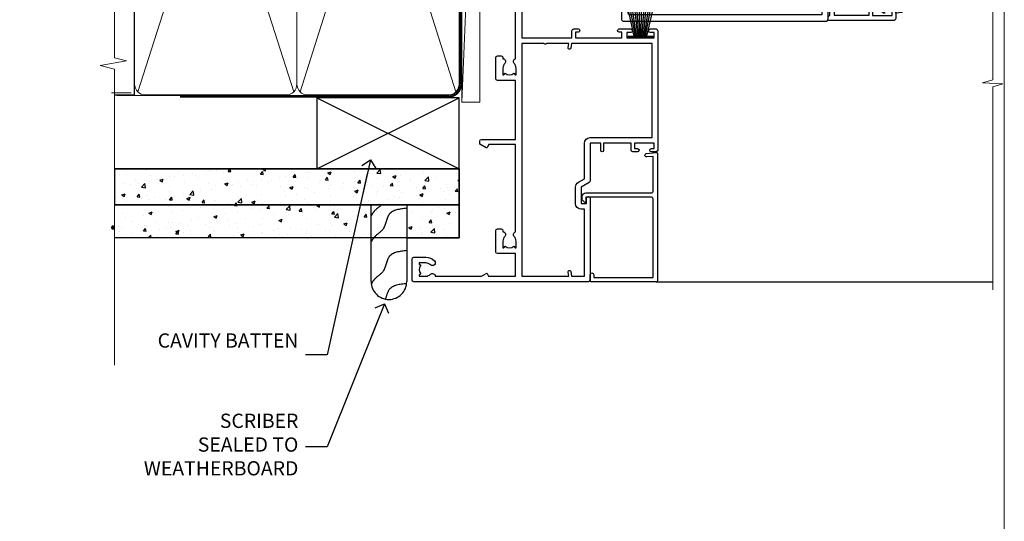
# Model space of a CAD drawing. Units: millimetres. Extents: x 0 to 380426, y -1009 to 1143.
# Drawn here: x 6277 to 6553, y 256 to 397 of the extents above; entities that cross this region are included whole.
import ezdxf
from ezdxf import colors
from ezdxf.entities.mleader import LeaderData, LeaderLine
from ezdxf.math import Vec2, Vec3

# ---------------------------------------------------------------- set-up
doc = ezdxf.new("R2010")
doc.units = ezdxf.units.MM
doc.linetypes.add('CENTER', pattern=[2, 1.25, -0.25, 0.25, -0.25])
doc.linetypes.add('Dashed', pattern=[564.4444465637206, 282.2222232818604, -282.2222232818602])
doc.layers.add('Aluminium Systems Ltd Joinery Detail', color=7, linetype='Continuous')
doc.layers.add('Aluminium Systems Ltd Notes', color=7, linetype='Continuous')
doc.styles.get("Standard").update_dxf_attribs({"font": 'arial.ttf'})
pattern_1 = [(49.99999999999999, (103.6893641037653, -68.23399764964779), (9.1092334498002, -0.7969542769451543), [0.9525000000000001, -10.4775]), (355, (103.6893641037653, -68.23399764964779), (-1.762171071248467, 9.552842261951758), [0.762, -8.3820292085]), (100.4514447, (104.4484644537653, -68.3004103246476), (7.347062354517664, 8.755887595609755), [0.8095004399999999, -8.904512229999996]), (46.18420000000002, (103.6893641037653, -65.69399764964692), (13.5539520446065, -2.102116396636358), [1.428749999999999, -15.71625]), (96.63555760999994, (104.8188591037654, -65.86917264964723), (11.87020670257515, 12.37130622988608), [1.214251157, -13.356780408]), (351.1841511700001, (103.6893641037653, -65.69399764964692), (11.87020670324885, 12.37130622927663), [1.1429983535, -12.572986596]), (21, (104.9593641037653, -66.32899764964714), (7.580719563456625, -5.11325990935438), [0.9525000000000001, -10.4775]), (326.0000000000001, (104.9593641037653, -66.32899764964714), (3.090101417382354, 9.209398306115963), [0.762, -8.382]), (71.45144499999999, (105.5910907337653, -66.7551026446472), (10.67082096393581, 4.096138444295263), [0.8095004400000001, -8.90449688]), (37.50000000000001, (103.6893641037653, -68.23399764964779), (0.1544301625295909, 4.227751943657656), [0, -8.2804, 0, -8.509, 0, -8.41375]), (7.499999999999999, (103.6893641037653, -68.23399764964779), (3.340983125515288, 5.009028740905975), [0, -4.8514, 0, -8.0899, 0, -3.20675]), (327.5, (100.8572641037653, -68.23399764964779), (6.77952975834357, -0.2864371996336729), [0, -3.175, 0, -9.906, 0, -13.1445]), (317.5, (99.58726410376534, -68.23399764964779), (7.406459069300903, 1.271324551666651), [0, -4.1275, 0, -6.578600000000001, 0, -9.3345])]

# ---------------------------------------------------------------- blocks, each defined once
blk = doc.blocks.new('_Open90')
at = {"color": 0, "linetype": 'ByBlock', "lineweight": -2}
for p, q in [((0, 0), (-2.439666651745029, 0)), ((-0.5, 0.5), (0, 0)), ((0, 0), (-0.5, -0.5))]:
    blk.add_line(p, q, dxfattribs=at)
blk = doc.blocks.new('Fibre Cement Weatherboard CC AL40 Liner Slider')
at = {"layer": 'Aluminium Systems Ltd Joinery Detail', "lineweight": 5}
blk.add_line((-36.00564626639243, 6.463793011122107), (87.925760763163, 1.463298992732234), dxfattribs=at)
blk.add_lwpolyline([(-36.00564626639243, 6.463793011122107), (87.92576076315481, 6.463793011122107), (87.925760763163, 1.463298992732234), (-36.00564626639652, 1.463298992732234)], close=True, dxfattribs=at)
blk = doc.blocks.new('Page Layout Group')
at = {"layer": 'Aluminium Systems Ltd Joinery Detail', "color": 8, "lineweight": 5}
blk.add_lwpolyline([(6000, 694.6394637946069), (6000, 0), (6553.082537710972, 0), (6553.082537710972, 694.6394637946069)], close=True, dxfattribs=at)
blk = doc.blocks.new('140mm Framing Jamb CC')
at = {"layer": 'Aluminium Systems Ltd Joinery Detail', "lineweight": 5}
for p, q in [((9.701826416447602, 214.1554162263228), (53.50008775972901, 77.02895408100903)), ((9.701826416447602, 77.02895408100903), (53.50008775972856, 214.1554162263228)), ((55.28002721847997, 214.1554162263228), (99.07828856176138, 77.02895408100903)), ((55.28002721847997, 77.02895408100903), (99.07828856176093, 214.1554162263228))]:
    blk.add_line(p, q, dxfattribs=at)
at = {"layer": 'Aluminium Systems Ltd Joinery Detail', "linetype": 'Continuous', "lineweight": 5, "ltscale": 0.12, "elevation": 0.9999999999994458}
blk.add_lwpolyline([(3.139013498070199, 230.9390530128658), (3.139013498070199, 86.58682312543078), (6.572917217106806, 85.68311271694529), (-0.8451076906549133, 84.41651945357717), (3.139013498070199, 83.3791562590659), (3.139013498070199, 0.2509572144654157)], dxfattribs=at)
at = {"layer": 'Aluminium Systems Ltd Joinery Detail'}
blk.add_lwpolyline([(3.139013498070199, 76.13898435163355), (8.811856687072122, 76.13898435163355), (8.811856687072122, 215.0453859556983), (3.139013498070199, 215.0453859556983)], dxfattribs=at)
at = {"layer": 'Aluminium Systems Ltd Joinery Detail', "lineweight": 5}
for points in [[(8.811856687072122, 79.17753107176941, 0.4142135623730951), (11.85040340720798, 76.13898435163355), (51.35151076896864, 76.13898435163355, 0.414213562373095), (54.39005748910449, 79.17753107176941), (54.39005748910449, 212.0068392355624, 0.4142135623730958), (51.35151076896864, 215.0453859556983), (11.85040340720798, 215.0453859556983, 0.4142135623730941), (8.811856687072122, 212.0068392355624)], [(54.39005748910449, 79.17753107176941, 0.4142135623730951), (57.42860420924035, 76.13898435163355), (96.92971157100101, 76.13898435163355, 0.414213562373095), (99.96825829113686, 79.17753107176941), (99.96825829113686, 212.0068392355624, 0.4142135623730958), (96.92971157100101, 215.0453859556983), (57.42860420924035, 215.0453859556983, 0.4142135623730941), (54.39005748910449, 212.0068392355624)]]:
    blk.add_lwpolyline(points, format="xyb", close=True, dxfattribs=at)
at = {"layer": 'Aluminium Systems Ltd Joinery Detail', "linetype": 'Dashed', "lineweight": 5, "ltscale": 0.01, "const_width": 0.25, "elevation": 0.2499999999994387}
blk.add_lwpolyline([(3.81414040242953, 75.99209340569178), (96.92971157100101, 75.99209340569178, 0.4175702237706213), (100.1138896965335, 79.14300747115976), (100.1142239831856, 211.9942699673475)], format="xyb", dxfattribs=at)
at = {"layer": 'Aluminium Systems Ltd Joinery Detail', "linetype": 'CENTER', "lineweight": 5, "ltscale": 3, "const_width": 0.5, "elevation": 1.499999999999446}
blk.add_lwpolyline([(21.52674269500267, 75.59215913507978), (96.92971157100101, 75.59215913507978, 0.4225667246231231), (100.4988325529116, 79.15604726149922), (100.4988325529116, 211.9942699673475)], format="xyb", dxfattribs=at)
blk = doc.blocks.new('A762-21692')
at = {"flags": 128}
for points in [[(118.6660321712984, 18.99999963917002), (123.4171758934094, 18.99999963917047, 0.1989123673788268), (123.5585972496458, 19.05857828293255), (123.9000179999834, 19.39999903326974), (130.1000049999834, 19.39999903326974), (130.4414263865507, 19.05857850025534, 0.1989120425159821), (130.5828475660123, 19.0000000332701), (131.8999999999828, 19.00000003326862, 0.9999999999999999), (131.8999999999828, 20.19999803326867), (119.9999989999828, 20.19999803326867), (119.9999989999846, 39.59999803327013), (123.2999979571864, 39.59999803327007, 0.9999999999999999), (123.299997957187, 41.00000011886571), (119.9999990000126, 41.00000011886696), (119.9999990000144, 68.49999963927984, 0.414213562373095), (119.4999990000144, 68.99999963927984), (116.5000000000166, 68.99999963927984, 0.414213562373095), (116.0000000000166, 68.49999963927984), (116.0000000000166, 66.90000363927992, 0.9999999999999999), (116.9999980000159, 66.90000363927992), (116.9999980000159, 68.00000163927778), (118.4999990000144, 68.00000163927778), (118.4999990000126, 60.3000166392785), (116.9999980000159, 60.3000166392785), (116.9999980000159, 61.40001363927966, 0.9999999999999999), (115.9999980000159, 61.40001363927966), (115.999998000018, 58.15137249369671, 1.001507643109843), (116.8999959574185, 58.15001663927977), (116.8999959574087, 58.90001663928068), (118.4999990000126, 58.90001663928068), (118.4999990000126, 45.90000704260181), (116.8999959574087, 45.90000704260181), (116.899995957418, 46.65000704260545, 1.001507643109857), (115.9999980000257, 46.64865118818123), (115.9999980000141, 45.40000704260181, 0.4142135623736278), (116.4999980000141, 44.9000070426009), (117.4999990000108, 44.90000704260272, -0.4142135623735279), (117.9999990000115, 44.40000704260272), (117.9999990000097, 30.79999963927547), (68.50000000001967, 30.79999963927549), (68.50000000002018, 44.90000704260365), (70.500000000022, 44.90000704260171, 0.4142135623741606), (71.00000000002211, 45.40000704260365), (71.00000000001586, 46.64865118818125, 1.001507643109851), (70.1000020426199, 46.65000704260547), (70.10000204262923, 45.90000704260183), (68.50000000001836, 45.90000704260183), (68.50000000001836, 58.90001663928069), (70.10000204262559, 58.90001663928069), (70.10000204261945, 58.15001663927978, 1.001507643110861), (71.00000000001631, 58.15137249369582), (71.00000000001654, 61.40001363927877, 0.9999999999999999), (70.00000000001654, 61.40001363927877), (70.00000000001654, 60.30001663927851), (68.50000000001836, 60.30001663927851), (68.50000000001654, 68.0000016392778), (70.00000000001654, 68.0000016392778), (70.00000000001677, 66.90000463927936, 0.9999999999999999), (71.00000000001631, 66.90000463927936), (71.00000000001654, 68.49999963926984, 0.414213562373095), (70.50000000001654, 68.99999963926984), (37.00000000010203, 68.99999963926984, 0.414213562373095), (36.50000000010203, 68.49999963926984), (36.50000000010203, 67.19999963927421, 0.9999999999999999), (37.40000000009621, 67.19999963927421), (37.40000000009621, 67.99999963926984), (38.90000000009621, 67.99999963926984), (38.90000000009621, 62.49999963926984), (37.40000000009621, 62.49999963926984), (37.40000000009621, 63.29999963927276, 0.9999999999999999), (36.50000000010203, 63.29999963927276), (36.50000000010203, 61.99999963926984, 0.414213562373095), (37.00000000010203, 61.49999963926984), (38.90000000009621, 61.49999963926984), (38.90000000009621, 53.79999963927276), (36.90000000010349, 53.79999963927276, 0.9999999999999999), (36.90000000010349, 52.99999963926984), (38.90000000009621, 52.99999963926984), (38.90000000009621, 49.99999963926984), (28.28867540872324, 49.99999963926905, 0.267949192432259), (27.85566270683057, 49.74999963926973), (26.55662460115144, 47.49999963926984), (22.00000027412915, 47.49999963926986), (22.00000027412915, 48.99999963926986), (23.50000027412915, 48.99999963926986, 0.9999999999999999), (23.50000027412915, 49.99999963926986), (0.5000000000147224, 49.99999963926986, 0.414213562373095), (1.472244548494928e-11, 49.49999963926986), (1.56319401867222e-13, 0.5000000000000178, 0.4142135623730617), (0.5000000000001563, 1.77635683940025e-14), (6.39999999999911, 2.451372438372346e-13, 0.414213562373095), (6.89999999999911, 0.5000000000002451), (6.89999999999911, 3.84999999999879, 0.1952598447288612), (5.923584905658956, 6.254969379115455, 0.9999999999999999), (4.776415094338674, 5.139621261263773, -0.1952598447288648), (5.299999999999088, 3.84999999999879), (5.299999999999088, 2.000000000000245), (5.002334317677921, 2.000000000000245), (4.639157077919762, 2.43281778022892, -0.3639702342664413), (2.260842922080244, 2.432817780229829), (1.897665682321346, 2.000000000000245), (1.600000000000179, 2.000000000000245), (1.600000000000293, 3.84999999999879, -0.1952598447288679), (2.123584905662469, 5.139621261263773, 0.6408245487452099), (1.599998588845025, 6.495731379691978), (1.599998588854014, 19.46078016422895), (2.373203669605395, 20.80001064876878, 0.4142135623690321), (2.299998588845703, 21.07321572952539), (1.599998588852195, 21.47736091795948), (1.599998588855833, 29.00001072535021), (7.949999999998504, 29.00001072535118), (7.949999999998731, 24.00001072534635, 0.4142135623720295), (8.449999999996685, 23.50001072534657), (14.34999999999598, 23.50001072534987, 0.4142135623730784), (14.84999999999575, 24.00001072534998), (14.84999999999575, 25.00001072534998, 0.414213562373095), (14.34999999999575, 25.50001072534998), (14.04573129132171, 25.50001072534919, 0.6408239254472202), (12.68962126126217, 26.02359563101142, -0.1952598447288604), (11.39999999999718, 25.50001072535089), (9.54999999999864, 25.50001072535089), (9.54999999999864, 25.79767640767206), (9.982817780227315, 26.16085364743028, -0.3639702342664486), (9.982817780228281, 28.53916780326974), (9.54999999999864, 28.90234504302864), (9.54999999999864, 29.2000107253498), (11.39999999999718, 29.20001072534975, -0.1952598447288628), (12.68962126126217, 28.67642581968757, 0.5542191990959308), (14.00722952786787, 29.00001072535203), (38.59999999999449, 29.00001072535202), (38.59999999999449, 21.59281988573867), (37.69999999999725, 21.07320464347038, 0.4142135623809478), (37.62679491924449, 20.79999956271002), (38.66602541381961, 18.99999954531836), (39.50000005514191, 18.99999963730102, 0.4142135300680742), (39.99999999999379, 19.49999963730102), (39.99999999999379, 29.00001072535202), (56.54999999999853, 29.00001072535759), (56.5499999999987, 24.00001072534633, 0.4142135623720295), (57.04999999999666, 23.50001072534656), (62.94999999999601, 23.50001072534986, 0.414213562373095), (63.44999999999573, 24.00001072534997), (63.44999999999573, 25.00001072534997, 0.414213562373095), (62.94999999999573, 25.50001072534997), (62.64573129132174, 25.50001072534917, 0.6408239254472202), (61.2896212612622, 26.02359563101141, -0.1952598447288604), (59.99999999999721, 25.50001072535088), (58.14999999999867, 25.50001072535088), (58.14999999999867, 25.79767640767205), (58.58281778022734, 26.16085364743026, -0.3639702342664486), (58.58281778022831, 28.53916780326972), (58.14999999999867, 28.90234504302862), (58.14999999999867, 29.20001072534979), (59.99999999999721, 29.20001072534973, -0.1952598447288628), (61.2896212612622, 28.67642581968756, 0.5542192105843267), (62.6072295366568, 29.00001075206774), (79.99999899998352, 29.00001036250194), (79.9999989999835, 19.49999963729374, 0.4142135300680742), (80.49999894483538, 18.99999963729374), (81.33397358615763, 18.99999954531109), (82.37320408073411, 20.79999956270195, 0.4142135623810405), (82.299998999978, 21.07320464346174), (81.39999899998276, 21.59281988573173), (81.39999899998276, 29.00001072534474), (105.992770472128, 29.00001072534745, 0.5542191990939959), (107.3103787387322, 28.67642581968754, -0.1952598447288625), (108.5999999999972, 29.20001072534801), (110.4499999999957, 29.20001072534977), (110.4499999999957, 28.90234504302861), (110.0171822197661, 28.53916780326971, -0.3639702342664353), (110.017182219767, 26.16085364743025), (110.4499999999957, 25.79767640767203), (110.4499999999957, 25.50001072535087), (108.5999999999972, 25.50001072535087, -0.1952598447288625), (107.3103787387322, 26.02359563101139, 0.6408239254472079), (105.9542687086726, 25.50001072534916), (105.6499999999993, 25.50001072534961, 0.4142135623730784), (105.1499999999987, 25.00001072534996), (105.1499999999987, 24.00001072534996, 0.414213562373095), (105.6499999999987, 23.50001072534996), (111.5499999999956, 23.50001072534677, 0.4142135623720462), (112.0499999999957, 24.00001072534632), (112.0499999999958, 29.00001072534751), (118.4000004111199, 29.00001072534655), (118.4000004111235, 21.4773609179549), (117.7000004111301, 21.07321572952263, 0.4142135623694759), (117.6267953303742, 20.8000106487658), (118.6660257706912, 19.00001072534655)], [(2.864083313016323, 44.59485113304233), (1.600000000017218, 44.80001784038087), (1.600000000017218, 48.39999963926938), (20.40000027413126, 48.39999963926938), (20.40000027413126, 47.4999996392694, 0.414213562373095), (22.00000027413128, 45.89999963926938), (26.55662460115357, 45.89999963926937, 0.2679491924308902), (27.94226524720798, 46.69999963926819), (28.92376070483252, 48.39999963926857), (38.90000000009846, 48.39999963926937, 0.4142135623730742), (40.50000000009837, 49.99999963926939), (40.50000000009837, 67.39999963926937), (66.90000000002013, 67.39999963926937), (66.90000000002013, 44.80001784038177), (65.63591668702114, 44.59485113304231, 1.00450019260716), (65.76762634978186, 43.80577593899181), (66.90000000001825, 44.00001784038523), (66.90000000002223, 37.74641890134376, 0.5773502691895758), (66.90000000002263, 37.05359857831627), (66.90000000002672, 30.79999963927503), (1.600000000017218, 30.79999963927505), (1.600000000017218, 44.00001784038615), (2.732373650255482, 43.80577593899183, 1.004500192607019)]]:
    blk.add_lwpolyline(points, format="xyb", close=True, dxfattribs=at)
blk = doc.blocks.new('PB69750-4B')
for p, q in [((-1.750000000000014, 0.5), (-3.322276449314941, 7.321139697068929)), ((-1.431818181818187, 0.5), (-2.721879321754528, 7.380097546926656)), ((-1.113636363636374, 0.5), (-2.119293789530161, 7.427384292916386)), ((-0.7954545454545467, 0.5), (-1.515002302965286, 7.462919719820221)), ((-0.4772727272727337, 0.5), (-0.9094902062915224, 7.486643546856435)), ((-0.1590909090909065, 0.5), (-0.3032449143314011, 7.498515529937265)), ((0.1590909090909207, 0.5), (0.3032449143314011, 7.498515529937265)), ((0.4772727272727337, 0.5), (0.9094902062915367, 7.486643546856435)), ((0.795454545454561, 0.5), (1.515002302965286, 7.462919719820221)), ((1.113636363636374, 0.5), (2.119293789530161, 7.427384292916386)), ((1.431818181818201, 0.5), (2.721879321754528, 7.380097546926656)), ((1.750000000000014, 0.5), (3.322276449314955, 7.321139697068929))]:
    blk.add_line(p, q)
blk.add_lwpolyline([(-3.450000000000003, 0), (3.450000000000003, 0), (3.450000000000003, 0.5), (-3.450000000000003, 0.5)], close=True)
blk = doc.blocks.new('SH270B')
blk.add_blockref('PB69750-4B', (0, 0))
blk = doc.blocks.new('PBF69750-4B')
for p, q in [((-0.1590909090909065, 0.5), (-0.3238383436514738, 8.49830346278545)), ((0.1590909090909207, 0.5), (0.3238383436514596, 8.49830346278545)), ((-1.750000000000014, 0.5), (-3.322276449314941, 7.321139697068929)), ((-1.431818181818187, 0.5), (-2.721879321754528, 7.380097546926656)), ((-1.113636363636374, 0.5), (-2.119293789530161, 7.427384292916386)), ((-0.7954545454545467, 0.5), (-1.515002302965286, 7.462919719820221)), ((-0.4772727272727337, 0.5), (-0.9094902062915224, 7.486643546856435)), ((0.4772727272727337, 0.5), (0.9094902062915367, 7.486643546856435)), ((0.795454545454561, 0.5), (1.515002302965286, 7.462919719820221)), ((1.113636363636374, 0.5), (2.119293789530161, 7.427384292916386)), ((1.431818181818201, 0.5), (2.721879321754528, 7.380097546926656)), ((1.750000000000014, 0.5), (3.322276449314955, 7.321139697068929))]:
    blk.add_line(p, q)
blk.add_lwpolyline([(-3.450000000000003, 0), (3.449999999999989, 0), (3.449999999999989, 0.5), (-3.450000000000003, 0.5)], close=True)
blk = doc.blocks.new('SH272B')
blk.add_blockref('PBF69750-4B', (-3.552713678800501e-15, 0))
blk = doc.blocks.new('C438-21617')
at = {"flags": 128}
blk.add_lwpolyline([(1.499999967791013, 3.699999993124436), (1.499999967791013, 13.49999999312371), (3.299999967819844, 13.49999999312337, 0.4142135623720295), (3.799999967820185, 13.99999999312189), (3.799999967819844, 15.29999999312662, 0.9999999999999999), (2.899999967825664, 15.29999999312662), (2.899999967825664, 14.49999999312371), (1.399999967825664, 14.49999999312371), (1.399999967825664, 19.99999999312371), (2.899999967825664, 19.99999999312371), (2.899999967825664, 19.19999999312807, 0.9999999999999999), (3.799999967819844, 19.19999999312807), (3.799999967819844, 20.49999999312371, 0.414213562373095), (3.299999967819844, 20.99999999312371), (0.4999999678196616, 20.99999999312371, 0.414213562373095), (-3.218033839402779e-08, 20.49999999312371), (-3.218033839402779e-08, 2.199999993124436, 0.4142135623724291), (0.1999999678199345, 1.999999993123708), (0.9999999678196616, 1.999999993123708), (1.499999967819662, 2.499999993123708), (23.79999996782121, 2.499999993123708), (23.79999996782121, 0.9999999931237085), (23.01714196782072, 0.9999999931237085), (22.35856332405942, 0.3414213493592229, 0.6681786379198802), (22.49998468029557, -6.876291536173085e-09), (24.24998996782128, -6.876291536173085e-09, 0.414213562373095), (24.99998996782128, 0.7499999931237085), (24.99998996782128, 2.949999993124436, 0.414213562373095), (24.24998996782128, 3.699999993124436), (3.799999967823425, 3.699999993124436), (3.799999967823481, 5.299999993122867, 0.9999999999999999), (2.999999967824209, 5.299999993122867), (2.999999967824266, 3.699999993124436)], format="xyb", close=True, dxfattribs=at)
blk = doc.blocks.new('CO112-Comp')
blk.add_lwpolyline([(-2.40000000000007, 2.549999999999727), (-4.173214521477782, 3.376863510916451, 0.5486187866266629), (-4.600000000000001, 3.104971174805428), (-4.600000000000115, 1.174264068711523, 0.1989123673796485), (-4.512132034356092, 0.9621320343555908), (-4.187867965644138, 0.6378679656437498, -0.1989123673796545), (-4.100000000000229, 0.4257359312878179), (-4.100000000000001, -1.867621053448261, -0.3888787318529966), (-4.373853277175705, -2.166479462875827), (-5.62614672282448, -2.27604094277774, 0.3888787318529857), (-5.900000000000297, -2.574899352205307), (-5.900000000000183, -3.500000000000227, 0.414213562373095), (-5.600000000000229, -3.800000000000182), (-2.700000000000138, -3.800000000000182, 0.4142135623730795), (-2.40000000000007, -3.500000000000227), (-2.40000000000007, -1.650000000000205), (-1.200000000000252, -1.650000000000205), (-1.200000000000252, -2.000000000000227, 0.8512240770329532), (-0.6153026492116638, -2.094590794763576), (-0.07651324605726728, -0.4729539738173116, 0.1617773616314338), (-0.07651324605726728, 0.4729539738173116), (-0.6153026492115501, 2.094590794763576, 0.8512240770330307), (-1.200000000000138, 1.999999999999773), (-1.200000000000138, 1.64999999999975), (-2.40000000000007, 1.64999999999975), (-2.40000000000007, 3.899999999999864, 0.2573433522284663), (-2.539810225881284, 4.153651801230905, 0.08655377045350035), (-6.035137328684941, 5.592904137679353, 0.4795836626625757), (-6.399999999999956, 5.299999999999727), (-6.400000000000183, 1.099999999999682, 0.4142135623730932), (-6.100000000000229, 0.7999999999997272), (-4.350000000000229, 0.7999999999997272)], format="xyb")
blk.add_lwpolyline([(-1.333387482443846, 0.7499999999997726), (-2.299999999999819, 0.7499999999997726, 0.414213562373095), (-2.599999999999887, 0.4499999999998181), (-2.600000000000001, -0.4500000000002728, 0.4142135623731504), (-2.300000000000046, -0.7500000000002274), (-1.33338748244396, -0.7500000000002274, 0.3230919796660772), (-1.04869013165544, -0.5445907947637352), (-0.9306052984229392, -0.1891815895269247, 0.1617773616314338), (-0.9306052984228255, 0.1891815895269247), (-1.048690131655213, 0.5445907947632804, 0.3230919796661059)], format="xyb", close=True)
blk = doc.blocks.new('DY445')
blk.add_lwpolyline([(4.749999978884219, 8.84397432038677), (6.249999978884219, 9.781278348250755), (6.249999978884226, 11.28127834825076), (0.3278039087574705, 10.7631533289369, 0.3639702342661976), (0.1459961176886502, 10.58134553786808), (-2.111577046548518e-08, 8.912602035332263), (1.749999978884219, 8.912602035332256), (1.749999978884226, 5.912602035332263), (-2.111577046548518e-08, 5.759496874161904), (-2.111577046548518e-08, 5.459496874161893), (2.488722065170698, 2.493553386861443), (1.949999978884229, 2.446421311520339), (1.949999978884229, 2.146421311520335), (3.751061303803276, 7.065573015552218e-09), (4.1545633216341, 7.065573015552218e-09), (6.249999978884219, 2.022622564681807), (6.249999978884205, 2.822622564681811), (4.749999978884226, 2.691389569392932), (4.749999978884219, 4.774702138350111), (6.249999978884212, 5.506301021198897), (6.249999978884212, 6.306301021198916), (4.749999978884219, 6.175068025910026)], format="xyb", close=True)
blk = doc.blocks.new('A750-21597')
at = {"flags": 128}
for points in [[(20.80000156711824, 56.49999991933549), (20.80000156711779, 55.99999991931753, 0.4142135623732282), (21.30000156711779, 55.4999999193173), (26.55662549664342, 55.4999999193173), (27.85566360232376, 57.74999991931867, -0.2679491924309874), (28.28867630421431, 57.99999991931756), (37.70000116962058, 57.99999991931662, 0.414213562373095), (38.20000116962058, 58.49999991931662), (38.20000116962058, 60.99999991931753), (36.9000011695862, 60.99999991931753, -0.9999999999999999), (36.9000011695862, 61.79999991932044), (38.20000116962058, 61.79999991932044), (38.20000116962058, 69.49999991931753), (37.00000116958475, 69.49999991931753, -0.4142135623725621), (36.50000116958384, 69.99999991931753), (36.50000116958475, 71.29999991932044, -0.9999999999999999), (37.4000011695862, 71.29999991932044), (37.4000011695862, 70.49999991931753), (38.9000011695862, 70.49999991931753), (38.9000011695862, 75.99999991931764), (37.4000011695862, 75.99999991931764), (37.4000011695862, 75.1999999193219, -0.9999999999999999), (36.50000116958475, 75.1999999193219), (36.50000116962113, 76.49999991931764, -0.414213562373095), (37.00000116962113, 76.99999991931764), (39.50000065643854, 76.99999991931764, -0.4142135548061676), (40.00000065643854, 76.4999999322352), (40.00000261986753, 0.4999999329053821, -0.4142135699398893), (39.50000261986727, -8.001194373719045e-08), (33.10000156710879, -8.001239848454134e-08, -0.4142135623729286), (32.90000156710879, 0.1999999199874765), (32.90000156710678, 3.399999919987351, -0.414213562373428), (33.10000156710569, 3.599999919987567), (33.40000156710678, 3.599999919987738), (33.40000156710315, 7.999999919321738), (6.600001169625585, 7.999999919320373), (6.600001169623766, 3.599999919987738), (6.900001169623039, 3.599999919987624, -0.4142135623733864), (7.100001169623042, 3.39999991998738), (7.100001169619816, 0.1999999199873628, -0.414213562372762), (6.900001169619827, -8.001239848454134e-08), (0.5000001168614574, -8.001194373719045e-08, -0.4142135699398893), (1.168614573998639e-07, 0.4999999329053821), (1.986918732654885e-06, 57.49999993223508, -0.4142135548061509), (0.5000019869187042, 57.99999991931753), (11.71132603503432, 57.99999991931799, -0.2679491924314287), (12.14433873692519, 57.74999991931739), (13.44337684260611, 55.4999999193173), (18.70000156711197, 55.4999999193173, 0.414213562373095), (19.20000156711197, 55.9999999193173), (19.20000156711197, 56.49999991933549, 0.414213562373095), (18.70000156711197, 56.99999991933549), (16.5000015671076, 56.99999991933572, -0.9999999999999999), (16.5000015671076, 57.99999991932117), (23.50000116962113, 57.99999991931753, -0.9999999999999999), (23.50000116962113, 56.99999991931753), (21.30000156711779, 56.99999991931685, 0.414213562373095)], [(38.20000257336554, 2.299999932901926), (38.20000118088046, 56.19999991931692), (29.0392316541616, 56.19999991931874), (28.11547122345489, 54.59999991931642, -0.267949192430857), (26.55662549664385, 53.69999991931786), (13.44337684260644, 53.69999991931692, -0.2679491924307947), (11.88453111579548, 54.59999991931494), (10.96077068508765, 56.19999991931786), (1.800001953334743, 56.19999991931741), (1.800000560850577, 2.299999932901898, 0.4142135699398727), (2.300000560850577, 1.7999999199846), (4.300001169622675, 1.799999919984998, 0.4142135623728786), (4.800001169622675, 2.299999919984629), (4.800001169625602, 7.999999919317247, -0.4142135623728789), (6.600001169625585, 9.799999919315951), (33.40000156710315, 9.799999919315837, -0.4142135623728732), (35.20000156710314, 7.99999991931719), (35.20000156710606, 2.299999919984657, 0.4142135623728787), (35.70000156710606, 1.799999919984998), (37.70000257336554, 1.7999999199846, 0.4142135699398766)]]:
    blk.add_lwpolyline(points, format="xyb", close=True, dxfattribs=at)
blk = doc.blocks.new('C439-21377')
at = {"flags": 128}
blk.add_lwpolyline([(35.06491929193035, 18.14357787137283, 0.9999999999962622), (36.06111399002381, 18.05642212862585), (36.29885319251807, 20.77379371588955, 0.4400700031007405), (36.00000000000816, 21.09999999999854), (0.3000000000029139, 21.09999999999854, 0.4142135623713192), (1.822542117224657e-12, 20.79999999999927), (-1.815436689867056e-12, 2.399999999999636, 0.4142135623824185), (0.2000000000052786, 2.19999999999618), (1.999999999997275, 2.199999999973443, 0.9999999999963619), (2.000000000011827, 3.199999999972533), (1.199999999998912, 3.199999999987085), (1.20000000000255, 19.89999999999873), (23.30000000000564, 19.90000000000146, -0.4142135623720295), (23.800000000002, 19.399999999996), (23.80000000000382, 0.9999999999972715), (22.50000000000182, 0.9999999999972715, 0.6681786379153286), (22.35857864376203, 0.6585786437549359), (23.01715728752425, -1.77635683940025e-15), (24.00000000000364, -1.77635683940025e-15, 0.4142135623736278), (25.00000000000455, 0.999999999998181), (25.0000000000091, 19.39999999999964, -0.4142135623752261), (25.50000000001274, 19.89999999999873), (35.2185863165532, 19.89999999999691)], format="xyb", close=True, dxfattribs=at)
blk = doc.blocks.new('WS8G75Pan')
at = {"linetype": 'CENTER'}
blk.add_line((-1.998401444325282e-15, 4.318749779999991), (4.626756292437695e-14, -65.56249499999996), dxfattribs=at)
for p, q in [((-1.494791550000003, 0), (1.494791549999948, 0)), ((-2.049999839999838, -22.17007205437492), (0.7473957749999725, -21.35416499999997)), ((-1.494791549999444, -22.58405656661239), (0.7473957749999725, -21.35416499999997)), ((-1.494791550000221, -21.75608754213772), (0.7473957749999725, -21.35416499999997)), ((-2.049999839999838, -24.56173853437491), (2.049999840000147, -23.3659052943749)), ((-1.494791550000221, -24.14775402213771), (1.494791550000094, -22.9519207821373)), ((-1.494791549999444, -24.97572304661237), (1.494791550000094, -23.77988980661229)), ((-2.049999839999862, -26.95340501437491), (2.049999840000147, -25.7575717743749)), ((-1.494791550000246, -26.53942050213771), (1.494791550000094, -25.3435872621373)), ((-1.494791549999469, -27.36738952661237), (1.494791550000094, -26.17155628661229)), ((-2.049999839999862, -29.34507149437489), (2.049999840000147, -28.14923825437489)), ((-1.494791550000246, -28.93108698213769), (1.494791550000094, -27.73525374213729)), ((-1.494791549999469, -29.75905600661235), (1.494791550000094, -28.56322276661227)), ((-1.4947915500001, -31.32275346213764), (1.49479155000024, -30.12692022213723)), ((-2.049999839999692, -31.73673797437484), (2.049999840000293, -30.54090473437484)), ((-2.049999839999692, -34.12840445437482), (2.049999840000293, -32.93257121437482)), ((-1.494791549999299, -32.1507224866123), (1.49479155000024, -30.95488924661222)), ((-1.4947915500001, -33.71441994213762), (1.49479155000024, -32.51858670213721)), ((-2.049999839999546, -36.52007093437477), (2.049999840000439, -35.32423769437477)), ((-1.494791549999299, -34.54238896661229), (1.49479155000024, -33.3465557266122)), ((-1.49479154999993, -36.10608642213757), (1.494791550000385, -34.91025318213717)), ((-1.494791549999153, -36.93405544661223), (1.494791550000385, -35.73822220661215)), ((-2.04999983999957, -38.91173741437477), (2.049999840000439, -37.71590417437476)), ((-1.494791549999954, -38.49775290213757), (1.494791550000385, -37.30191966213716)), ((-1.494791549999178, -39.32572192661223), (1.494791550000385, -38.12988868661215)), ((-2.04999983999957, -41.30340389437475), (2.049999840000439, -40.10757065437475)), ((-1.494791549999954, -40.88941938213755), (1.494791550000385, -39.69358614213715)), ((-1.494791549999178, -41.71738840661222), (1.494791550000385, -40.52155516661213)), ((-2.049999839999401, -43.6950703743747), (2.049999840000584, -42.4992371343747)), ((-1.494791549999809, -43.2810858621375), (1.494791550000531, -42.0852526221371)), ((-1.494791549999007, -44.10905488661216), (1.494791550000531, -42.91322164661208)), ((-2.049999839999401, -46.08673685437468), (2.049999840000584, -44.89090361437469)), ((-1.494791549999809, -45.67275234213749), (1.494791550000531, -44.47691910213708)), ((-1.494791549999007, -46.50072136661215), (1.494791550000531, -45.30488812661206)), ((-1.494791549999639, -48.06441882213743), (1.494791550000701, -46.86858558213702)), ((-2.049999839999255, -48.47840333437463), (2.049999840000754, -47.28257009437462)), ((-2.049999839999255, -50.87006981437462), (2.04999984000073, -49.67423657437462)), ((-1.494791549998862, -48.89238784661209), (1.494791550000677, -47.696554606612)), ((-1.494791549999639, -50.45608530213742), (1.494791550000677, -49.26025206213701)), ((-2.049999839999255, -53.26173629437461), (2.04999984000073, -52.0659030543746)), ((-1.494791549998862, -51.28405432661209), (1.494791550000677, -50.088221086612)), ((-1.494791549999639, -52.84775178213741), (1.494791550000677, -51.651918542137)), ((-1.494791549998862, -53.67572080661207), (1.494791550000677, -52.47988756661199)), ((-2.04999983999911, -55.65340277437456), (2.049999840000876, -54.45756953437455)), ((-1.494791549999493, -55.23941826213736), (1.494791550000822, -54.04358502213695)), ((-1.494791549998716, -56.06738728661202), (1.494791550000822, -54.87155404661193)), ((-2.04999983999911, -58.04506925437454), (2.049999840000876, -56.84923601437453)), ((-1.494791549999493, -57.63108474213734), (1.494791550000822, -56.43525150213694)), ((-1.494791549998716, -58.45905376661201), (1.494791550000822, -57.26322052661192)), ((-1.425021315915936, -60.25445033151692), (1.774202423987375, -59.32134340737845)), ((-1.122362868667359, -59.87377974960445), (1.391833638109077, -58.86810114689364)), ((-0.9219856073426935, -60.62159786954955), (1.143347323736488, -59.79546469711769)), ((-0.2276513469640168, -62.29688390390596), (0.7695560966906133, -62.00603173284001))]:
    blk.add_line(p, q)
blk.add_lwpolyline([(-1.494791550000003, 0), (-3.886458030000012, 0), (-3.886458030000012, 1.209441138255948, -0.2694477011433205), (-3.239620007948686, 2.322600100564409, -0.05750947552296399), (-2.241471283772128, 2.748281615151975, -0.07218085631326594), (-1.755878399918986, 2.818749779999997), (1.755878399919126, 2.818749779999985, -0.07218085631328257), (2.241471283772389, 2.748281615151927, -0.05750947552294939), (3.239620007948704, 2.322600100564433, -0.26944770114332), (3.886458030000006, 1.209441138255948), (3.886458030000006, 0), (1.494791549999948, 0), (1.494791549999948, -22.95192078213735), (2.049999840000002, -23.36590529437495), (1.494791549999948, -23.77988980661232), (1.494791550000094, -25.3435872621373), (2.049999840000147, -25.7575717743749), (1.494791550000094, -26.17155628661228), (1.494791550000094, -27.73525374213729), (2.049999840000147, -28.14923825437489), (1.494791550000094, -28.56322276661227), (1.49479155000024, -30.12692022213724), (2.049999840000293, -30.54090473437484), (1.49479155000024, -30.95488924661222), (1.49479155000024, -32.51858670213721), (2.049999840000293, -32.93257121437482), (1.49479155000024, -33.34655572661219), (1.494791550000385, -34.91025318213717), (2.049999840000439, -35.32423769437477), (1.494791550000385, -35.73822220661215), (1.494791550000385, -37.30191966213715), (2.049999840000439, -37.71590417437475), (1.494791550000385, -38.12988868661213), (1.494791550000531, -39.69358614213711), (2.049999840000608, -40.1075706543747), (1.494791550000531, -40.52155516661208), (1.494791550000531, -42.08525262213708), (2.049999840000584, -42.49923713437469), (1.494791550000531, -42.91322164661207), (1.494791550000701, -44.47691910213705), (2.049999840000754, -44.89090361437464), (1.494791550000701, -45.30488812661202), (1.494791550000701, -46.86858558213702), (2.049999840000754, -47.28257009437462), (1.494791550000701, -47.696554606612), (1.494791550000846, -49.26025206213698), (2.0499998400009, -49.67423657437457), (1.494791550000846, -50.08822108661195), (1.494791550000846, -51.65191854213695), (2.0499998400009, -52.06590305437455), (1.494791550000846, -52.47988756661192), (1.494791550000992, -54.0435850221369), (2.049999840001045, -54.4575695343745), (1.494791550000992, -54.87155404661188), (1.494791550000992, -56.43525150213689), (2.049999840001045, -56.84923601437449), (1.494791550000992, -57.26322052661187), (1.494791550001114, -58.48385698867137), (1.391833638109077, -58.86810114689364), (1.774202423987375, -59.32134340737845), (1.143347323736488, -59.79546469711769), (0.6740575242012983, -61.54687807245681), (0.7695560966906375, -62.00603173284), (0.4255712098287094, -62.47424162268085), (4.544513103610371e-14, -64.06249499999996), (-0.9219856073426935, -60.62159786954955), (-1.425021315915936, -60.25445033151692), (-1.122362868667359, -59.87377974960445), (-1.494791549998741, -58.48385698867982), (-1.494791549998741, -58.45905376661182), (-2.049999839998794, -58.04506925437445), (-1.494791549998935, -57.631084742137), (-1.494791549998886, -56.06738728661188), (-2.049999839998939, -55.65340277437451), (-1.49479154999908, -55.23941826213705), (-1.494791549998886, -53.67572080661188), (-2.049999839998939, -53.26173629437451), (-1.494791549999105, -52.84775178213707), (-1.494791549999032, -51.28405432661194), (-2.049999839999085, -50.87006981437457), (-1.49479154999925, -50.45608530213713), (-1.494791549999032, -48.89238784661196), (-2.049999839999085, -48.47840333437458), (-1.49479154999925, -48.06441882213714), (-1.494791549999202, -46.50072136661201), (-2.049999839999255, -46.08673685437464), (-1.494791549999396, -45.67275234213719), (-1.494791549999178, -44.10905488661202), (-2.049999839999255, -43.69507037437464), (-1.494791549999396, -43.2810858621372), (-1.494791549999347, -41.71738840661207), (-2.049999839999401, -41.3034038943747), (-1.494791549999542, -40.88941938213726), (-1.494791549999347, -39.32572192661208), (-2.049999839999401, -38.91173741437471), (-1.494791549999542, -38.49775290213726), (-1.494791549999493, -36.93405544661214), (-2.049999839999546, -36.52007093437477), (-1.494791549999687, -36.10608642213733), (-1.494791549999493, -34.54238896661215), (-2.049999839999546, -34.12840445437477), (-1.494791549999712, -33.71441994213733), (-1.494791549999639, -32.15072248661221), (-2.049999839999692, -31.73673797437484), (-1.494791549999857, -31.3227534621374), (-1.494791549999639, -29.75905600661222), (-2.049999839999692, -29.34507149437484), (-1.494791549999857, -28.9310869821374), (-1.494791549999784, -27.36738952661228), (-2.049999839999838, -26.95340501437491), (-1.494791550000003, -26.53942050213746), (-1.494791549999784, -24.97572304661228), (-2.049999839999838, -24.56173853437491), (-1.494791550000003, -24.14775402213747), (-1.494791549999784, -22.5840565666123), (-2.049999839999838, -22.17007205437492), (-1.494791550000003, -21.75608754213748), (-1.494791550000003, 4.85722573273506e-14)], format="xyb", close=True)
for points in [[(-1.494791550000003, 0), (-2.637394075508348, 0)], [(0.6740575242012983, -61.54687807245681), (-0.2276513469640168, -62.29688390390596), (0.4255712098287094, -62.47424162268085)]]:
    blk.add_lwpolyline(points)
blk = doc.blocks.new('AL40 Sliding Window Jamb')
at = {"layer": 'Aluminium Systems Ltd Joinery Detail', "lineweight": 5}
h = blk.add_hatch(dxfattribs=at)
h.set_pattern_fill('NET', color=256, scale=0.5, angle=-45.00000000000003)
h.set_pattern_definition([(314.9999999999999, (-1021.353395325168, 22.27698160345199), (1.122532015133645, 1.122532015133644), []), (44.99999999999994, (-1021.353395325168, 22.27698160345199), (-1.122532015133644, 1.122532015133645), [])])
edge = h.paths.add_edge_path(flags=16)
edge.add_line((106.1560265297967, -30.39445094227676), (106.0644444601285, -30.39445094227449))
edge.add_arc((101.1560265297485, -41.00170955481872), 11.68787841537862, 64.67238000444632, 65.16806472834969, ccw=False)
edge.add_line((106.1560265297967, -30.43731170864748), (106.1560265297967, -30.39445094227676))
edge = h.paths.add_edge_path()
edge.add_arc((62.77737202319986, -26.31455236211059), 41.40080368300143, -8.317560467162327, 8.348280300096995)
edge.add_line((103.7394843442244, -20.30357076189148), (106.6504160364211, -20.30357076189148))
edge.add_line((106.6504160364211, -20.30357076189148), (106.6504160364066, -32.30357076189204))
edge.add_line((106.6504160364066, -32.30357076189193), (103.7427013176837, -32.30357076189081))
at = {"layer": 'Aluminium Systems Ltd Joinery Detail'}
for p, q in [((48.30000160601139, 3.137756721116602e-11), (142.8900488195923, 0.0009962608451132837, -0.2645786148449483)), ((48.30000160600048, -119.999998999966), (142.8900488195923, -119.9990027391523, -0.2645786148449483))]:
    blk.add_line(p, q, dxfattribs=at)
at = {"layer": 'Aluminium Systems Ltd Joinery Detail', "lineweight": 5, "ltscale": 3}
for p, q in [((103.6500014439089, -15.30357076189148), (142.8900488195923, -15.30257304626457, -0.2645786148449483)), ((103.6500014439089, -16.30357076189148), (142.8900488195923, -16.30257304626457, -0.2645786148449483)), ((103.6500014439089, -17.30357076189148), (142.8900488195923, -17.30257304626457, -0.2645786148449483)), ((103.6500014439089, -18.30357076189148), (142.8900488195923, -18.30257304626457, -0.2645786148449483)), ((103.6500014439089, -19.30357076189148), (142.8900488195923, -19.30257304626457, -0.2645786148449483)), ((103.6500014439125, -33.30357076189148), (142.8900488195923, -33.30257304626457, -0.2645786148449483)), ((103.6500014439125, -34.30357076189148), (142.8900488195923, -34.30257304626457, -0.2645786148449483)), ((103.6500014439125, -35.30357076189148), (142.8900488195923, -35.30257304626457, -0.2645786148449483)), ((103.6500014439125, -36.30357076189148), (142.8900488195923, -36.30257304626457, -0.2645786148449483)), ((103.6500014439125, -37.30357076189148), (142.8900488195923, -37.30257304626457, -0.2645786148449483))]:
    blk.add_line(p, q, dxfattribs=at)
at = {"layer": 'Aluminium Systems Ltd Joinery Detail', "lineweight": 5}
for p, q in [((110.5217570115719, -32.30357076189148), (106.6504160364066, -20.30357076189148)), ((106.6504160364066, -32.30357076189148), (110.5217570115719, -20.30357076189148))]:
    blk.add_line(p, q, dxfattribs=at)
at = {"layer": 'Aluminium Systems Ltd Joinery Detail', "linetype": 'Continuous', "lineweight": 5, "elevation": -0.2645786148449483}
blk.add_lwpolyline([(142.8900488195923, 5.480410015385587), (142.8900488195923, -63.25663967598439), (140.0274542047064, -64.1201450065978), (145.6658836253355, -64.3701450065978), (142.8900488195923, -65.27464307665059), (142.8900488195923, -122.285812190431)], dxfattribs=at)
at = {"layer": 'Aluminium Systems Ltd Joinery Detail', "lineweight": 5}
for points in [[(142.8900488195923, -14.30257304626457), (103.7434654893195, -14.30357076189148), (102.6500014439089, -15.30664684648627), (102.6500014439089, -19.3035091098177), (103.6500014439089, -20.30357076189148), (142.8900488195923, -20.30257304626457)], [(142.8900488195923, -32.30257304626457), (103.7434654893232, -32.30357076189148), (102.6500014439125, -33.30664684648627), (102.6500014439125, -37.3035091098177), (103.6500014439125, -38.30357076189148), (142.8900488195923, -38.30257304626457)]]:
    blk.add_lwpolyline(points, dxfattribs=at)
blk.add_lwpolyline([(106.6504160364066, -32.30357076189148), (106.6504160364066, -20.30357076189148), (110.5217570115719, -20.30357076189148), (110.5217570115719, -32.30357076189148)], close=True, dxfattribs=at)
blk.add_arc((62.32771904277342, -26.29246734596427), 41.85045658126739, 351.741877190696, 8.227402976241336, dxfattribs=at)
at = {"layer": 'Aluminium Systems Ltd Joinery Detail', "extrusion": (0, 0, -1), "zscale": -1}
for name, p, rotation in [('A762-21692', (20.19999803326846, -119.9999989999828), 90), ('SH272B', (-43.9500111060097, -1.499999999969077), 180), ('CO112-Comp', (-111.9000014439125, -7.903570761891388), 90), ('C438-21617', (-94.6500014507883, -46.60357072970692), 90), ('DY445', (-106.7456498519286, -44.54877561553485), 90)]:
    blk.add_blockref(name, p, dxfattribs=dict(at, rotation=rotation))
at = {"layer": 'Aluminium Systems Ltd Joinery Detail', "xscale": -1, "rotation": 270}
for name, p in [('A750-21597', (38.6500015245947, -46.80357193147756)), ('C439-21377', (27.60000160601976, -119.9999989999678))]:
    blk.add_blockref(name, p, dxfattribs=at)
at = {"layer": 'Aluminium Systems Ltd Joinery Detail', "rotation": 270}
blk.add_blockref('WS8G75Pan', (10.60001274185106, -24.44944806708554), dxfattribs=at)
at = {"layer": 'Aluminium Systems Ltd Joinery Detail', "extrusion": (0, 0, -1), "zscale": -1}
blk.add_blockref('SH270B', (-43.9500111060097, -51.49999899996556), dxfattribs=at)
blk = doc.blocks.new('AL40 Sliding Door Jamb')
at = {"layer": 'Aluminium Systems Ltd Joinery Detail'}
blk.add_blockref('AL40 Sliding Window Jamb', (0, 1.4210854715202e-14), dxfattribs=at)
blk = doc.blocks.new('Fibre Cement Weatherboard CC Jamb AL40')
h = blk.add_hatch()
h.set_pattern_fill('AR-CONC', color=256, scale=0.05)
h.set_pattern_definition(pattern_1)
h.paths.add_polyline_path([(3.139059712276662, -44.65741315106243), (3.139059712276662, -54.74371384191727), (99.96825829113675, -54.74371384191727), (99.96825829113675, -44.65741315106243)])
h = blk.add_hatch()
h.set_pattern_fill('AR-CONC', color=256, scale=0.05)
h.set_pattern_definition(pattern_1)
h.paths.add_polyline_path([(75.2496558620486, -54.74371384191727), (2.346020220384958, -54.74371384191727), (2.346020220384958, -64.00072601827924), (75.2496558620486, -64.00072601827924)])
h = blk.add_hatch()
h.set_pattern_fill('AR-CONC', color=256, scale=0.05)
h.set_pattern_definition(pattern_1)
h.paths.add_polyline_path([(99.96825829113675, -64.00072601827924), (99.96825829113675, -54.74371384191727), (85.2496558620486, -54.74371384191727), (85.2496558620486, -64.00072601827924)])
for p, q in [((3.139059712276662, -44.65741315106243, 0.9999999999981973), (99.96825829113675, -44.65741315106243, -0.3255596197914709)), ((99.96825829113675, -44.65741315106243), (99.96825829113675, -64.00072601827924, -0.3255596197914709)), ((99.96825829113675, -54.74371384191727, -0.3255596197914709), (3.139059712276662, -54.74371384191727, 0.9999999999981973)), ((99.96825829113675, -64.00072601827924, -0.3255596197914709), (3.139059712276662, -64.00072601827924, 0.9999999999981973))]:
    blk.add_line(p, q)
for points, elevation in [([(3.139059712276662, -54.74371384191727), (99.96825829113675, -54.74371384191727), (99.96825829113675, -44.65741315106243), (3.139059712276662, -44.65741315106243)], -0.3255596197914711), ([(85.2496558620486, -64.00072601827924), (99.96825829113675, -64.00072601827924), (99.96825829113675, -54.74371384191727), (85.2496558620486, -54.74371384191727)], -0.3255596197914709)]:
    blk.add_lwpolyline(points, close=True, dxfattribs=dict(elevation=elevation))
at = {"layer": 'Aluminium Systems Ltd Joinery Detail', "lineweight": 5}
blk.add_line((7.845770083896582, -23.32531134854071, -0.5), (2.346020220384958, -23.32531134854071, -0.5), dxfattribs=at)
at = {"layer": 'Aluminium Systems Ltd Joinery Detail'}
for p, q in [((59.96825829113675, -44.65741315106243), (99.96825829113675, -24.65741315106243)), ((59.96825829113675, -24.65741315106243), (99.96825829113675, -44.65741315106243))]:
    blk.add_line(p, q, dxfattribs=at)
at = {"layer": 'Aluminium Systems Ltd Joinery Detail', "linetype": 'Dashed'}
blk.add_line((59.96825829113675, -44.65741315106243), (3.139059712276662, -44.65741315106243, 0.8255596197896682), dxfattribs=at)
at = {"layer": 'Aluminium Systems Ltd Joinery Detail'}
blk.add_lwpolyline([(59.96825829113675, -44.65741315106243), (99.96825829113675, -44.65741315106243), (99.96825829113675, -24.65741315106243), (59.96825829113675, -24.65741315106243)], close=True, dxfattribs=at)
at = {"layer": 'Aluminium Systems Ltd Joinery Detail', "linetype": 'Dashed', "elevation": -0.325559619791471}
blk.add_lwpolyline([(85.2496558620486, -54.74371384191727), (85.2496558620486, -76.29314175361287, -0.414213562373095), (80.2496558620486, -81.29314175361287), (80.2496558620486, -81.29314175361287, -0.414213562373095), (75.2496558620486, -76.29314175361287), (75.2496558620486, -54.74371384191727)], format="xyb", dxfattribs=at)
at = {"layer": 'Aluminium Systems Ltd Joinery Detail', "linetype": 'Dashed'}
for points, knots in [([(78.12697843282223, -54.74371384191545, -0.325559619791471), (77.52469425936488, -55.33946106255462, -0.325559619791471), (76.28258355237949, -56.11456466528216, -0.325559619791471), (75.53965456854382, -57.30955144968721, -0.325559619791471), (75.2496558620486, -57.77600871450886, -0.325559619791471)], [10.40744048442614, 10.40744048442614, 10.40744048442614, 10.40744048442614, 12.96346460879469, 14.60001603165353, 14.60001603165353, 14.60001603165353, 14.60001603165353]), ([(85.2496558620486, -76.83090268425076, -0.5), (83.26904603404631, -77.04658399609252, -0.5), (80.17916423253092, -77.38306105026095, -0.5), (79.58575508461553, -80.23358314181132, -0.5), (79.26894454876879, -81.19601900274029, -0.5)], [0, 0, 0, 0, 5.195218349578726, 8.104882852900406, 8.104882852900406, 8.104882852900406, 8.104882852900406])]:
    blk.add_open_spline(points, degree=3, knots=knots, dxfattribs=at)
for points in [[(85.2496558620486, -55.69916569239649, -0.325559619791471), (80.33357499393003, -57.3791783703, -0.325559619791471), (78.60946616675108, -61.49305433794689, -0.325559619791471), (76.19571195925835, -63.75460911834853, -0.325559619791471), (75.2496558620486, -65.09000359961283, -0.325559619791471)], [(85.2496558620486, -67.57825802028492, -0.5), (80.33357499393003, -69.25827069818843, -0.5), (78.60946616675108, -73.37214666583532, -0.5), (76.19571195925835, -75.63370144623696, -0.5), (75.2496558620486, -76.96909592750126, -0.5)]]:
    blk.add_spline(points, degree=3, dxfattribs=at)
blk = doc.blocks.new('Fibre Cement Weatherboard CC Jamb Text AL40')
at = {"layer": 'Aluminium Systems Ltd Notes', "color": 3, "lineweight": 5, "ltscale": 0.12}
ml = blk.add_multileader_mtext('Standard', dxfattribs=at)
ml.set_content('CAVITY BATTEN', color=3)
ml.set_leader_properties(color=8)
ml.set_arrow_properties(name='OPEN90')
ml.build(insert=Vec2(0, 0))
ml.multileader.update_dxf_attribs({"text_left_attachment_type": 2, "text_right_attachment_type": 2})
ctx = ml.context
ctx.base_point, ctx.plane_origin = Vec3(-51.02842511341991, -24.03717125991387, 0.5), Vec3(32.88331255735511, 38.03214037633211, 0.5)
ctx.left_attachment, ctx.right_attachment, ctx.text_align_type = 2, 2, 2
notes = []
notes.append((ctx, [(0, (1, 1, 0), (-19.80619251198823, -24.03717125991387, 0.5), (-1, 0), 6.046243515483525, [(0, [(-7.626241678122369, 30.65567894668152, 0.5)], 0, [])])]))
ctx.mtext.insert, ctx.mtext.width, ctx.mtext.defined_height, ctx.mtext.alignment, ctx.mtext.line_spacing_style, ctx.mtext.flow_direction = Vec3(-27.85243602747175, -18.03717125991387, 0.5), 40.59259362832017, 18.64803054902101, 3, 2, 5
ml = blk.add_multileader_mtext('Standard', dxfattribs=at)
ml.set_content('SCRIBER SEALED TO WEATHERBOARD', color=3)
ml.set_leader_properties(color=8)
ml.set_arrow_properties(name='OPEN90')
ml.build(insert=Vec2(0, 0))
ml.multileader.update_dxf_attribs({"text_left_attachment_type": 2, "text_right_attachment_type": 2})
ctx = ml.context
ctx.base_point, ctx.plane_origin = Vec3(-77.29854789650312, -49.91515586376977, 0.5), Vec3(39.81234826383206, 43.81542868362923, 0.5)
ctx.left_attachment, ctx.right_attachment, ctx.text_align_type = 2, 2, 2
notes.append((ctx, [(0, (1, 1, 0), (-19.80619251198823, -49.91515586376977, 0.5), (-1, 0), 6.046243515483525, [(0, [(-3.661975160163365, -9.741088783780128, 0.5)], 0, [])])]))
ctx.mtext.insert, ctx.mtext.width, ctx.mtext.defined_height, ctx.mtext.alignment, ctx.mtext.line_spacing_style, ctx.mtext.flow_direction = Vec3(-27.85243602747175, -40.58182253043644, 0.5), 40.59259362832017, 18.64803054902101, 3, 2, 5
for ctx, leaders in notes:
    for number, flags, end, landing, length, lines in leaders:
        leader = LeaderData()
        leader.index, (leader.has_last_leader_line, leader.has_dogleg_vector, leader.attachment_direction) = number, flags
        leader.last_leader_point, leader.dogleg_vector, leader.dogleg_length = Vec3(end), Vec3(landing), length
        for number, points, colour, breaks in lines:
            line = LeaderLine()
            line.index, line.vertices, line.color, line.breaks = number, Vec3.list(points), colors.encode_raw_color(colour), breaks
            leader.lines.append(line)
        ctx.leaders.append(leader)

msp = doc.modelspace()

# ---------------------------------------------------------------- block references
msp.add_blockref('140mm Framing Jamb CC', (6299.999999999996, 300))
at = {"layer": 'Aluminium Systems Ltd Joinery Detail'}
for name, p in [('Page Layout Group', (0, 0)), ('AL40 Sliding Door Jamb', (6406.957277600739, 443.6516210035334)), ('Fibre Cement Weatherboard CC Jamb AL40', (6300, 400))]:
    msp.add_blockref(name, p, dxfattribs=at)
at = {"layer": 'Aluminium Systems Ltd Joinery Detail', "rotation": 90}
msp.add_blockref('Fibre Cement Weatherboard CC AL40 Liner Slider', (6407.220186163077, 410.1446037615824), dxfattribs=at)
at = {"layer": 'Aluminium Systems Ltd Notes'}
msp.add_blockref('Fibre Cement Weatherboard CC Jamb Text AL40', (6382.667570364447, 327.217939599559, -0.1511192395829417), dxfattribs=at)

doc.saveas('drawing.dxf')
